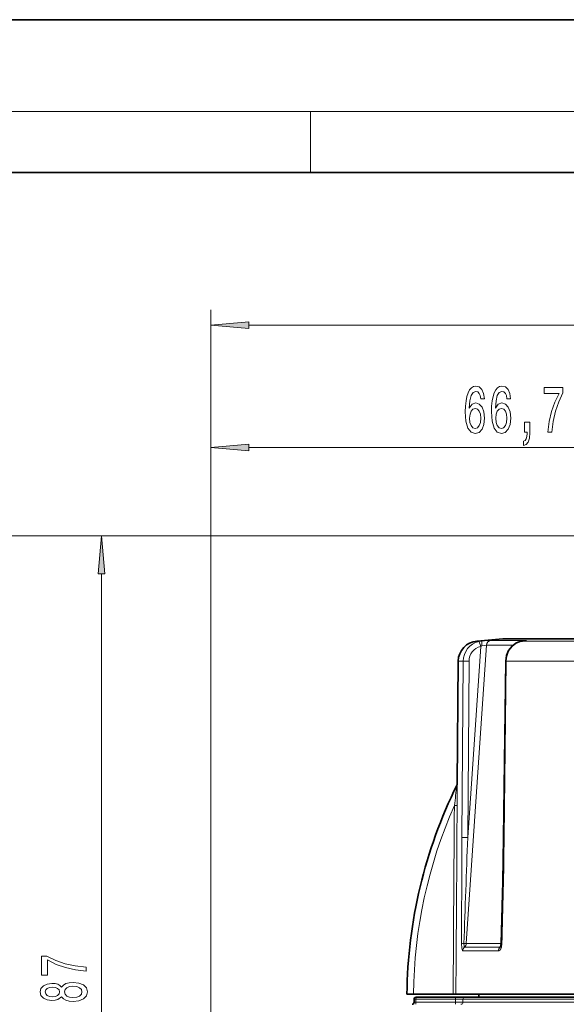
# Model space of a CAD drawing. Extents: x 0 to 210, y 0 to 297.
# Drawn here: x 46 to 82, y 233 to 297 of the extents above; entities that cross this region are included whole.
import ezdxf

# ---------------------------------------------------------------- set-up
doc = ezdxf.new("R2010")
doc.units = 0

msp = doc.modelspace()

# ---------------------------------------------------------------- linework, layer by layer
at = {"color": 7, "lineweight": 35}
for p, q in [((210, 297), (0, 297)), ((200, 287), (20, 287)), ((77.834, 256.478), (77.844, 256.478)), ((77.844, 256.478), (80.92, 256.478)), ((82.827, 256.478), (77.844, 256.478)), ((80.92, 256.478), (128.11, 256.478)), ((74.67, 255.011), (74.6, 246.978)), ((77.774, 255.012), (77.64, 243.472)), ((77.444, 236.311), (77.489, 236.523)), ((71.318, 233.212), (71.312, 233.212)), ((71.318, 233.212), (71.744, 233.212)), ((74.337, 233.212), (71.744, 233.212)), ((71.777, 232.68), (71.777, 232.88)), ((71.91, 233.014), (71.915, 233.014)), ((71.915, 233.014), (74.503, 233.014)), ((74.337, 233.212), (74.519, 233.212)), ((74.503, 233.014), (75.11, 233.014)), ((77.968, 233.212), (74.519, 233.212)), ((75.11, 233.014), (130.877, 233.014)), ((76.009, 233.212), (76.009, 233.014)), ((131.474, 233.212), (77.968, 233.212))]:
    msp.add_line(p, q, dxfattribs=at)
at = {"color": 7, "lineweight": 13}
for p, q in [((16, 291), (204, 291)), ((65, 287), (65, 291)), ((58.477, 120.912), (58.477, 278.008)), ((60.968, 277.008), (160.82, 277.008)), ((58.477, 120.912), (58.477, 269.995)), ((60.968, 268.995), (100.487, 268.995)), ((101.356, 263.214), (41.91, 263.214)), ((102.75, 263.214), (50.322, 263.214)), ((51.322, 207.704), (51.322, 260.723)), ((75.195, 236.522), (76.519, 256.06)), ((75.291, 243.471), (76.139, 255.976)), ((76.215, 256.328), (75.897, 256.328)), ((78.255, 256.06), (76.519, 256.06)), ((79.062, 256.369), (76.821, 256.369)), ((80.912, 256.478), (77.834, 256.478)), ((78.708, 256.295), (78.725, 256.298)), ((78.883, 256.328), (78.893, 256.328)), ((79.212, 256.328), (78.893, 256.328)), ((83.76, 256.328), (79.212, 256.328)), ((128.12, 256.478), (80.912, 256.478)), ((75, 255.011), (74.67, 255.011)), ((75, 255.011), (74.916, 243.471)), ((75.376, 255.011), (75.291, 243.471)), ((77.811, 255.011), (77.676, 243.471)), ((77.774, 255.012), (77.811, 255.011)), ((78.135, 255.011), (77.811, 255.011)), ((82.875, 255.011), (78.135, 255.011)), ((77.64, 243.472), (77.676, 243.471)), ((77.301, 236.046), (74.972, 236.046)), ((77.403, 236.294), (75.084, 236.294)), ((77.489, 236.522), (75.195, 236.522)), ((71.777, 232.88), (71.781, 232.88)), ((71.781, 232.68), (71.777, 232.68)), ((71.781, 232.88), (71.903, 232.88)), ((71.781, 232.88), (71.781, 232.68)), ((71.903, 232.68), (71.781, 232.68)), ((71.903, 232.88), (71.903, 232.68)), ((71.903, 232.88), (74.491, 232.88)), ((71.903, 232.68), (74.491, 232.68)), ((74.491, 232.88), (74.491, 232.68)), ((74.491, 232.88), (74.977, 232.88)), ((74.977, 232.68), (74.491, 232.68)), ((74.977, 232.88), (131.01, 232.88)), ((74.977, 232.88), (74.977, 232.68)), ((131.01, 232.68), (74.977, 232.68))]:
    msp.add_line(p, q, dxfattribs=at)
for points in [[(60.968, 277.226), (58.477, 277.008), (60.968, 276.79)], [(76.382, 272.187), (76.333, 272.537), (76.219, 272.796), (76.043, 272.961), (75.814, 273.017), (75.661, 272.987), (75.529, 272.904), (75.412, 272.77), (75.314, 272.58), (75.236, 272.342), (75.179, 272.053), (75.143, 271.711), (75.132, 271.327), (75.174, 270.713), (75.301, 270.268), (75.506, 270), (75.786, 269.909), (76.037, 269.987), (76.229, 270.19), (76.354, 270.51), (76.398, 270.916), (76.354, 271.327), (76.234, 271.642), (76.05, 271.841), (75.822, 271.91), (75.576, 271.824), (75.392, 271.577), (75.43, 272.053), (75.513, 272.394), (75.641, 272.598), (75.817, 272.667), (75.947, 272.632), (76.045, 272.541), (76.11, 272.39), (76.144, 272.187)], [(78.094, 272.187), (78.044, 272.537), (77.93, 272.796), (77.754, 272.961), (77.526, 273.017), (77.373, 272.987), (77.24, 272.904), (77.124, 272.77), (77.025, 272.58), (76.947, 272.342), (76.89, 272.053), (76.854, 271.711), (76.844, 271.327), (76.885, 270.713), (77.012, 270.268), (77.217, 270), (77.497, 269.909), (77.749, 269.987), (77.941, 270.19), (78.065, 270.51), (78.109, 270.916), (78.065, 271.327), (77.946, 271.642), (77.762, 271.841), (77.533, 271.91), (77.287, 271.824), (77.103, 271.577), (77.142, 272.053), (77.225, 272.394), (77.352, 272.598), (77.528, 272.667), (77.658, 272.632), (77.757, 272.541), (77.821, 272.39), (77.855, 272.187)], [(80.533, 269.995), (80.795, 269.995), (80.881, 270.708), (81.031, 271.374), (81.244, 271.992), (81.522, 272.572), (81.522, 272.93), (80.287, 272.93), (80.287, 272.537), (81.273, 272.537), (80.987, 271.953), (80.772, 271.344), (80.622, 270.695)], [(76.146, 270.912), (76.118, 270.639), (76.045, 270.432), (75.928, 270.293), (75.783, 270.25), (75.63, 270.293), (75.513, 270.427), (75.438, 270.635), (75.415, 270.907), (75.441, 271.175), (75.513, 271.378), (75.633, 271.508), (75.794, 271.556), (75.934, 271.508), (76.045, 271.383), (76.118, 271.18)], [(77.858, 270.912), (77.829, 270.639), (77.757, 270.432), (77.64, 270.293), (77.495, 270.25), (77.342, 270.293), (77.225, 270.427), (77.15, 270.635), (77.126, 270.907), (77.152, 271.175), (77.225, 271.378), (77.344, 271.508), (77.505, 271.556), (77.645, 271.508), (77.757, 271.383), (77.829, 271.18)], [(79.004, 269.995), (79.177, 269.995), (79.177, 269.913), (79.164, 269.706), (79.123, 269.559), (79.05, 269.464), (78.941, 269.416), (78.941, 269.122), (79.12, 269.191), (79.253, 269.351), (79.333, 269.606), (79.362, 269.948), (79.362, 270.644), (79.004, 270.644)], [(60.968, 269.213), (58.477, 268.995), (60.968, 268.777)], [(51.54, 260.723), (51.322, 263.214), (51.105, 260.723)], [(50.322, 234.709), (50.322, 234.971), (49.609, 235.056), (48.944, 235.207), (48.325, 235.42), (47.746, 235.697), (47.387, 235.697), (47.387, 234.462), (47.781, 234.462), (47.781, 235.448), (48.364, 235.163), (48.974, 234.948), (49.622, 234.797)], [(48.706, 233.036), (48.827, 232.904), (48.995, 232.813), (49.207, 232.756), (49.462, 232.738), (49.847, 232.78), (50.145, 232.899), (50.335, 233.093), (50.409, 233.358), (50.335, 233.62), (50.145, 233.815), (49.847, 233.934), (49.462, 233.978), (49.207, 233.957), (48.995, 233.903), (48.827, 233.809), (48.706, 233.68), (48.602, 233.783), (48.459, 233.856), (48.286, 233.9), (48.075, 233.916), (47.768, 233.874), (47.521, 233.765), (47.361, 233.589), (47.301, 233.358), (47.361, 233.125), (47.521, 232.948), (47.768, 232.837), (48.075, 232.798), (48.286, 232.811), (48.459, 232.855)], [(48.109, 233.044), (47.919, 233.065), (47.772, 233.127), (47.681, 233.226), (47.647, 233.358), (47.681, 233.488), (47.772, 233.586), (47.919, 233.649), (48.109, 233.672), (48.304, 233.649), (48.455, 233.586), (48.554, 233.488), (48.585, 233.358), (48.55, 233.226), (48.455, 233.127), (48.304, 233.065)], [(49.454, 232.987), (49.225, 233.01), (49.052, 233.086), (48.939, 233.202), (48.9, 233.358), (48.939, 233.511), (49.052, 233.628), (49.225, 233.703), (49.454, 233.729), (49.7, 233.703), (49.886, 233.628), (50.007, 233.511), (50.046, 233.358), (50.007, 233.202), (49.886, 233.086), (49.7, 233.01)]]:
    msp.add_lwpolyline(points, close=True, dxfattribs=at)
for points in [[(76.519, 256.06), (76.498, 256.058), (76.394, 256.041), (76.214, 256.004)], [(76.821, 256.369), (76.288, 256.334), (76.215, 256.328)], [(79.062, 256.369), (79.121, 256.366), (79.126, 256.365), (79.127, 256.364), (79.128, 256.364), (79.128, 256.363), (79.128, 256.362), (79.125, 256.361), (79.101, 256.355), (78.893, 256.328)], [(74.601, 246.978), (74.601, 246.977), (74.602, 246.922), (74.601, 245.565)], [(74.89, 236.514), (74.906, 236.233), (74.926, 236.123), (74.951, 236.06), (74.961, 236.05), (74.972, 236.046)], [(75.044, 236.528), (75.054, 236.367), (75.066, 236.316), (75.074, 236.301), (75.078, 236.296), (75.082, 236.294), (75.084, 236.294)], [(77.301, 236.046), (77.331, 236.051), (77.391, 236.09), (77.448, 236.175), (77.491, 236.288), (77.524, 236.514)]]:
    msp.add_lwpolyline(points, dxfattribs=at)
at = {"color": 7, "lineweight": 35}
for points in [[(77.774, 255.012), (77.825, 255.377), (77.966, 255.715), (78.19, 256.001), (78.43, 256.181), (78.708, 256.295)], [(77.489, 236.523), (77.595, 240.577), (77.64, 243.472)]]:
    msp.add_lwpolyline(points, dxfattribs=at)
for centre, radius, start, end in [((76.003, 254.999), 1.333, 94.58128, 179.49999), ((102.977, -81.626), 339.038, 94.25299, 94.58128), ((79.003, 255.196), 1.138, 96.0836, 105.05989), ((78.628, 259.164), 2.847, 275.12255, 278.76939), ((102.977, 232.878), 31.667, 153.73619, 179.39687), ((74.4, 246.98), 0.2, 333.7362, 359.5), ((71.644, 232.68), 0.133, 270, 360), ((71.91, 232.88), 0.133, 90, 179.99999)]:
    msp.add_arc(centre, radius, start, end, dxfattribs=at)
at = {"color": 7, "lineweight": 13}
for centre, radius, start, end in [((76.329, 255.007), 1.329, 103.59656, 179.80664), ((76.372, 255.008), 0.996, 103.57759, 179.81831), ((76.317, 255.027), 1.305, 94.45206, 103.27245), ((76.279, 255.714), 0.297, 102.62764, 118.26318), ((76.85, 256.04), 0.331, 95.01497, 176.5006), ((79.003, 255.265), 1.069, 95.9123, 105.05722), ((75.166, 240.27), 14.742, 89.18634, 90.64703), ((-136.626, 271.95), 212.688, 352.87141, 353.23359), ((10820.007, 168.539), 10745.865, 179.5893467, 179.6551761), ((10894.695, 167.896), 10820.374, 179.588732, 179.6541379), ((924.535, 236.828), 849.645, 179.55204, 180.021182), ((75.082, 228.65), 14.822, 89.19164, 90.64375), ((1791.032, 178.755), 1716.961, 177.839889, 178.07172), ((-233.423, 246.734), 311.115, 358.1175, 359.39903), ((75.25, 239.527), 3.006, 266.06551, 268.95951), ((77.651, 236.047), 0.35, 135.03462, 180.17657), ((77.399, 236.358), 0.0646, 274.10084, 321.41811), ((77.523, 236.593), 0.0787, 244.46392, 271.01)]:
    msp.add_arc(centre, radius, start, end, dxfattribs=at)
for centre, major_axis, ratio, start_param, end_param in [((76.092, 255.973), (0.077, -0.324), 0.137471, 1.547213, 3.106504), ((76.242, 255.996), (0.026, -0.332), 0.07955, 3.153842, 4.682294), ((78.991, 254.999), (-0.018, -1.333), 0.884428, 3.384069, 4.715797), ((79.085, 256.036), (0, 0.333), 0.899994, 0.078457, 0.459007), ((102.681, 233.055), (-16.163, -27.019), 0.994829, 4.793554, 5.244231), ((74.401, 246.98), (0, 0.2), 0.999978, 4.253999, 4.703662), ((102.645, 233.077), (-15.925, -26.621), 0.994829, 4.834584, 5.244858), ((74.401, 245.567), (0.2, -0.001), 0.051709, 4.800028, 6.252965), ((75.219, 236.511), (0.333, 0), 0.060979, 2.124775, 2.977378), ((75.3, 236.043), (0, -0.333), 0.983584, 3.859844, 4.703662), ((74.868, 236.545), (0, -0.333), 0.983584, 0.718252, 1.500983), ((77.206, 236.545), (0, -0.333), 0.901804, 0.718252, 1.091115), ((71.648, 232.68), (0, 0.133), 0.999867, 3.141593, 4.712389), ((71.915, 232.88), (0, 0.133), 0.999867, 0, 1.570796), ((71.891, 232.68), (0, 0.133), 0.087156, 3.141593, 4.712389), ((71.915, 232.88), (0, 0.133), 0.087156, 0, 1.570796), ((74.479, 232.68), (0, 0.133), 0.087156, 3.226245, 4.712389), ((74.503, 232.88), (0, 0.133), 0.087156, 0, 1.570796), ((74.844, 232.68), (0, 0.133), 0.998803, 3.141593, 4.712389), ((75.11, 232.88), (0, 0.133), 0.998803, 0, 1.570796)]:
    msp.add_ellipse(centre, major_axis=major_axis, ratio=ratio, start_param=start_param, end_param=end_param, dxfattribs=at)
for points in [[(60.968, 277.226), (58.477, 277.008), (60.968, 277.226), (60.968, 276.79)], [(60.968, 269.213), (58.477, 268.995), (60.968, 269.213), (60.968, 268.777)], [(51.54, 260.723), (51.322, 263.214), (51.54, 260.723), (51.105, 260.723)]]:
    msp.add_solid(points, dxfattribs=at)

doc.saveas('drawing.dxf')
